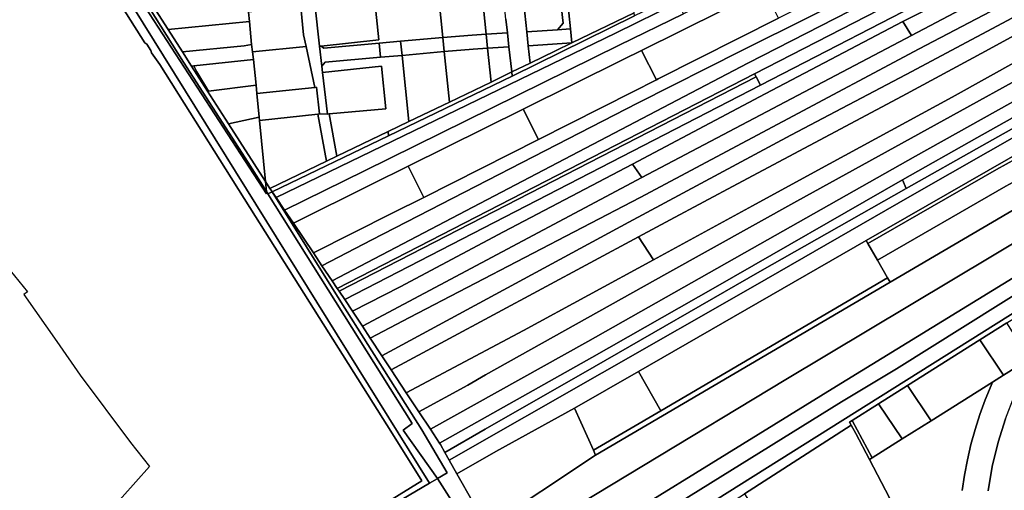
# Model space of a CAD drawing. Units: inches. Extents: x 7503232 to 7511228, y 5774931 to 5784548.
# Drawn here: x 7503630 to 7504398, y 5780901 to 5781268 of the extents above; entities that cross this region are included whole.
import ezdxf

# ---------------------------------------------------------------- set-up
doc = ezdxf.new("R2010")
doc.units = ezdxf.units.IN
doc.header["$MEASUREMENT"] = 0

msp = doc.modelspace()

# ---------------------------------------------------------------- linework, layer by layer
for points in [[(7503546.93, 5781542.12), (7503547.14, 5781538.83), (7503558.12, 5781520.25), (7503620.77, 5781418.88), (7503727.53, 5781249.79), (7503729.12, 5781248.81), (7503732.29, 5781243.75), (7503732.78, 5781242.02), (7503739.37, 5781232.72), (7503809.68, 5781121.39), (7503920.82, 5780944.81), (7503943.9, 5780908), (7503800.16, 5780819.45), (7503801.06, 5780817.99), (7503827.14, 5780833.85), (7503830.33, 5780835.79), (7503949.75, 5780906.16), (7503551.48, 5781545.62), (7503546.93, 5781542.12)], [(7503551.48, 5781545.62), (7503949.75, 5780906.16), (7503955.75, 5780909.7), (7503956.09, 5780909.9), (7503929.28, 5780947.57), (7503936.41, 5780952.86), (7503823.62, 5781131.94), (7503823.37, 5781132.34), (7503822.48, 5781133.74), (7503822.65, 5781132), (7503707.51, 5781308.95), (7503553.67, 5781547.31), (7503551.48, 5781545.62)], [(7504040.55, 5781448.52), (7504049.32, 5781363.27), (7504050.85, 5781348.34), (7504059.87, 5781260.55), (7504060.99, 5781249.6), (7504109.68, 5781273.18), (7504101.59, 5781350.62), (7504100.04, 5781365.5), (7504096.53, 5781399.16), (7504095.73, 5781406.79), (7504094.93, 5781414.45), (7504094.14, 5781422.12), (7504093.33, 5781429.82), (7504090.1, 5781460.8), (7504090.06, 5781461.19), (7504088.14, 5781461.03), (7504067.03, 5781455.48), (7504046.04, 5781449.96), (7504040.55, 5781448.52)], [(7503836.65, 5781119.26), (7503843.61, 5781108.95), (7503904.68, 5781139.51), (7503933.04, 5781153.55), (7504022.94, 5781198.08), (7504100.99, 5781236.73), (7504115.38, 5781243.86), (7504177.72, 5781274.74), (7504211.22, 5781291.16), (7504311.81, 5781340.48), (7504327.26, 5781348.05), (7504362.3, 5781364.85), (7504468.02, 5781415.56), (7504463.01, 5781424.78), (7504275.11, 5781334.92), (7504147.98, 5781272.42), (7504097.92, 5781247.8), (7503899.12, 5781149.85), (7503836.65, 5781119.26)], [(7503859.16, 5781085.87), (7503865.89, 5781075.9), (7503904.86, 5781095.99), (7504112.17, 5781202.64), (7504193.51, 5781243.7), (7504299.75, 5781296.77), (7504432.74, 5781363.1), (7504484.49, 5781388.92), (7504481.94, 5781392.77), (7504479.76, 5781396.33), (7504428.1, 5781371.05), (7504372.79, 5781343.93), (7504322.44, 5781319.24), (7504295.3, 5781305.93), (7504222.3, 5781269.07), (7504128.42, 5781221.67), (7504126.88, 5781220.88), (7504108.62, 5781211.56), (7504034.84, 5781174.34), (7503945.29, 5781129.18), (7503920.66, 5781116.76), (7503859.16, 5781085.87)], [(7503865.89, 5781075.9), (7503873.93, 5781063.98), (7504198.33, 5781233.99), (7504402.79, 5781338.71), (7504436.98, 5781355.74), (7504489.18, 5781381.85), (7504484.49, 5781388.92), (7504432.74, 5781363.1), (7504299.75, 5781296.77), (7504193.51, 5781243.7), (7504112.17, 5781202.64), (7503904.86, 5781095.99), (7503865.89, 5781075.9)], [(7504314.9, 5781370.1), (7504301.37, 5781363.54), (7504255.93, 5781341.5), (7504205.72, 5781317.14), (7504109.94, 5781270.88), (7504014.46, 5781223.64), (7503917.88, 5781177.17), (7503827.07, 5781133.41), (7503830.11, 5781128.96), (7504094.96, 5781257.23), (7504143.76, 5781281.06), (7504170.11, 5781293.92), (7504270.93, 5781342.73), (7504343.65, 5781379.73), (7504337.48, 5781377.13), (7504331.21, 5781374.79), (7504324.84, 5781372.72), (7504318.4, 5781370.92), (7504314.9, 5781370.1)], [(7503873.93, 5781063.98), (7503877.76, 5781058.23), (7504203.55, 5781225.63), (7504493.85, 5781374.79), (7504489.18, 5781381.85), (7504436.98, 5781355.74), (7504402.79, 5781338.71), (7504198.33, 5781233.99), (7503873.93, 5781063.98)], [(7504203.55, 5781225.63), (7504204.83, 5781223.15), (7504208.11, 5781216.74), (7504499.11, 5781366.73), (7504494.13, 5781374.37), (7504494.07, 5781374.46), (7504493.85, 5781374.79), (7504203.55, 5781225.63)], [(7503883.78, 5781049.58), (7503889.61, 5781040.41), (7503926.8, 5781059.37), (7504007.48, 5781102.23), (7504108.35, 5781155.08), (7504211.94, 5781209.92), (7504319.18, 5781266.41), (7504462.73, 5781338.56), (7504503.92, 5781359.38), (7504499.11, 5781366.73), (7504208.11, 5781216.74), (7503883.78, 5781049.58)], [(7504319.18, 5781266.41), (7504326.06, 5781255.49), (7504508.75, 5781351.9), (7504506.68, 5781355.14), (7504503.92, 5781359.38), (7504462.73, 5781338.56), (7504319.18, 5781266.41)], [(7503897.42, 5781028.6), (7503903.54, 5781019.36), (7503934.32, 5781035.59), (7504114.32, 5781129.02), (7504225.53, 5781188.36), (7504332.12, 5781245), (7504515.51, 5781341.33), (7504508.75, 5781351.9), (7504326.06, 5781255.49), (7504217.82, 5781198.58), (7504115.6, 5781144.57), (7503897.42, 5781028.6)], [(7503950.96, 5781343.81), (7503953.71, 5781316.95), (7503956.36, 5781291.1), (7503956.77, 5781287.12), (7503957, 5781284.94), (7503960.19, 5781253.78), (7503983.21, 5781255.78), (7503993.99, 5781256.45), (7503984.83, 5781345.34), (7503950.96, 5781343.81)], [(7503984.83, 5781345.34), (7503993.99, 5781256.45), (7504010.59, 5781257.48), (7504009.36, 5781268.24), (7504001.33, 5781346.08), (7503984.83, 5781345.34)], [(7504045.48, 5781345.07), (7504047.43, 5781326.83), (7504049.8, 5781304.9), (7504052.13, 5781283.1), (7504054.05, 5781265.19), (7504049.59, 5781259.91), (7504059.87, 5781260.55), (7504050.85, 5781348.34), (7504042.35, 5781347.94), (7504045.48, 5781345.07)], [(7503903.54, 5781019.36), (7503912.64, 5781005.58), (7504105.52, 5781109.91), (7504231.95, 5781177.63), (7504321.79, 5781225.13), (7504487.26, 5781313.47), (7504521.25, 5781331.48), (7504517.61, 5781338.04), (7504515.51, 5781341.33), (7504332.12, 5781245), (7504225.53, 5781188.36), (7504114.32, 5781129.02), (7503934.32, 5781035.59), (7503903.54, 5781019.36)], [(7503912.64, 5781005.58), (7503919.91, 5780994.59), (7503962.16, 5781017.26), (7504113, 5781098.44), (7504137.72, 5781111.67), (7504190.14, 5781139.8), (7504318.72, 5781208.03), (7504383.72, 5781243.31), (7504526.74, 5781321.59), (7504521.25, 5781331.48), (7504487.26, 5781313.47), (7504321.79, 5781225.13), (7504231.95, 5781177.63), (7504105.52, 5781109.91), (7503912.64, 5781005.58)], [(7504113, 5781098.44), (7504124.75, 5781080.56), (7504201.83, 5781122.47), (7504250.03, 5781148.75), (7504357.9, 5781207.36), (7504410.52, 5781236.85), (7504429.35, 5781247.4), (7504534.92, 5781306.57), (7504529.1, 5781317.35), (7504526.74, 5781321.59), (7504383.72, 5781243.31), (7504318.72, 5781208.03), (7504190.14, 5781139.8), (7504137.72, 5781111.67), (7504113, 5781098.44)], [(7503707.51, 5781308.95), (7503822.65, 5781132), (7503822.48, 5781133.74), (7503808.18, 5781156.44), (7503757.91, 5781234.65), (7503718.07, 5781298.05), (7503711.44, 5781313.51), (7503706.55, 5781314.65), (7503707.51, 5781308.95)], [(7503821.73, 5781141.65), (7503793.01, 5781186.42), (7503776.59, 5781212), (7503763.99, 5781231.64), (7503756.96, 5781242.6), (7503745.73, 5781260.09), (7503733.5, 5781279.15), (7503726.52, 5781290.04), (7503715.58, 5781307.05), (7503711.44, 5781313.51), (7503718.07, 5781298.05), (7503757.91, 5781234.65), (7503808.18, 5781156.44), (7503822.48, 5781133.74), (7503821.73, 5781141.65)], [(7504115.38, 5781243.86), (7504126.88, 5781220.88), (7504128.42, 5781221.67), (7504222.3, 5781269.07), (7504211.22, 5781291.16), (7504177.72, 5781274.74), (7504115.38, 5781243.86)], [(7503733.5, 5781279.15), (7503745.73, 5781260.09), (7503809.22, 5781266.45), (7503808.53, 5781273.67), (7503807.29, 5781286.67), (7503733.5, 5781279.15)], [(7503860.33, 5781280.14), (7503864.08, 5781247.09), (7503865.38, 5781247.23), (7503910.22, 5781251.94), (7503907.16, 5781281.9), (7503906.85, 5781284.97), (7503860.33, 5781280.14)], [(7503907.16, 5781281.9), (7503910.22, 5781251.94), (7503865.38, 5781247.23), (7503867.26, 5781245.69), (7503910.48, 5781249.45), (7503927.29, 5781250.91), (7503960.19, 5781253.78), (7503957, 5781284.94), (7503956.77, 5781287.12), (7503923.9, 5781283.66), (7503920.92, 5781283.35), (7503907.16, 5781281.9)], [(7504023.52, 5781280.03), (7504025.76, 5781258.43), (7504049.59, 5781259.91), (7504054.05, 5781265.19), (7504052.13, 5781283.1), (7504023.52, 5781280.03)], [(7503808.53, 5781273.67), (7503809.22, 5781266.45), (7503810.96, 5781248.3), (7503811.66, 5781242.65), (7503853.46, 5781246.74), (7503851.49, 5781256.05), (7503849.44, 5781277.67), (7503808.53, 5781273.67)], [(7503830.11, 5781128.96), (7503836.65, 5781119.26), (7503899.12, 5781149.85), (7504097.92, 5781247.8), (7504147.98, 5781272.42), (7504143.76, 5781281.06), (7504094.96, 5781257.23), (7503830.11, 5781128.96)], [(7504014.08, 5781226.99), (7504014.46, 5781223.64), (7504109.94, 5781270.88), (7504109.68, 5781273.18), (7504060.99, 5781249.6), (7504048.19, 5781243.4), (7504028.32, 5781233.83), (7504014.08, 5781226.99)], [(7503745.73, 5781260.09), (7503756.96, 5781242.6), (7503805.2, 5781247.32), (7503810.96, 5781248.3), (7503809.22, 5781266.45), (7503745.73, 5781260.09)], [(7504025.76, 5781258.43), (7504026.91, 5781247.48), (7504060.99, 5781249.6), (7504059.87, 5781260.55), (7504049.59, 5781259.91), (7504025.76, 5781258.43)], [(7504108.35, 5781155.08), (7504115.6, 5781144.57), (7504217.82, 5781198.58), (7504326.06, 5781255.49), (7504319.18, 5781266.41), (7504211.94, 5781209.92), (7504108.35, 5781155.08)], [(7503927.29, 5781250.91), (7503928.42, 5781239.97), (7503961.31, 5781242.84), (7503960.19, 5781253.78), (7503927.29, 5781250.91)], [(7503960.19, 5781253.78), (7503961.31, 5781242.84), (7503984.02, 5781244.81), (7503995.12, 5781245.49), (7503993.99, 5781256.45), (7503983.21, 5781255.78), (7503960.19, 5781253.78)], [(7503993.99, 5781256.45), (7503995.12, 5781245.49), (7504011.85, 5781246.52), (7504010.59, 5781257.48), (7503993.99, 5781256.45)], [(7503756.96, 5781242.6), (7503763.99, 5781231.64), (7503765.88, 5781231.84), (7503812.37, 5781236.85), (7503811.66, 5781242.65), (7503810.96, 5781248.3), (7503805.2, 5781247.32), (7503756.96, 5781242.6)], [(7503811.66, 5781242.65), (7503812.37, 5781236.85), (7503814.45, 5781216.59), (7503815.11, 5781210.13), (7503860.18, 5781214.86), (7503853.46, 5781246.74), (7503811.66, 5781242.65)], [(7503864.08, 5781247.09), (7503865.84, 5781231.52), (7503868.49, 5781234.76), (7503911.6, 5781238.51), (7503910.48, 5781249.45), (7503867.26, 5781245.69), (7503865.38, 5781247.23), (7503864.08, 5781247.09)], [(7503910.48, 5781249.45), (7503911.6, 5781238.51), (7503928.42, 5781239.97), (7503927.29, 5781250.91), (7503910.48, 5781249.45)], [(7503961.31, 5781242.84), (7503965.35, 5781203.52), (7503997.83, 5781219.17), (7503995.12, 5781245.49), (7503984.02, 5781244.81), (7503961.31, 5781242.84)], [(7503995.12, 5781245.49), (7503997.83, 5781219.17), (7504014.08, 5781226.99), (7504011.85, 5781246.52), (7503995.12, 5781245.49)], [(7504026.91, 5781247.48), (7504028.32, 5781233.83), (7504048.19, 5781243.4), (7504060.99, 5781249.6), (7504026.91, 5781247.48)], [(7503812.37, 5781236.85), (7503765.88, 5781231.84), (7503768.3, 5781227), (7503777.31, 5781212.09), (7503814.45, 5781216.59), (7503812.37, 5781236.85)], [(7503933.77, 5781188.33), (7503928.42, 5781239.97), (7503911.6, 5781238.51), (7503868.49, 5781234.76), (7503865.84, 5781231.52), (7503866.4, 5781226.58), (7503912.33, 5781231.4), (7503915.72, 5781198.26), (7503871.56, 5781194.29), (7503877.55, 5781161.27), (7503917.54, 5781180.52), (7503933.77, 5781188.33)], [(7503928.42, 5781239.97), (7503933.77, 5781188.33), (7503965.35, 5781203.52), (7503961.31, 5781242.84), (7503928.42, 5781239.97)], [(7504412.26, 5781223.01), (7504410.52, 5781236.85), (7504357.9, 5781207.36), (7504250.03, 5781148.75), (7504201.83, 5781122.47), (7504124.75, 5781080.56), (7504023.11, 5781025.46), (7503931.64, 5780976.85), (7503941.45, 5780962), (7503979.78, 5780982.74), (7503993.43, 5780990.68), (7504135.18, 5781069.81), (7504236.61, 5781126.34), (7504364.02, 5781196.42), (7504412.26, 5781223.01)], [(7504022.94, 5781198.08), (7504034.84, 5781174.34), (7504108.62, 5781211.56), (7504126.88, 5781220.88), (7504115.38, 5781243.86), (7504100.99, 5781236.73), (7504022.94, 5781198.08)], [(7503763.99, 5781231.64), (7503776.59, 5781212), (7503777.31, 5781212.09), (7503768.3, 5781227), (7503765.88, 5781231.84), (7503763.99, 5781231.64)], [(7503866.4, 5781226.58), (7503870.08, 5781194.16), (7503871.56, 5781194.29), (7503915.72, 5781198.26), (7503912.33, 5781231.4), (7503866.4, 5781226.58)], [(7503877.76, 5781058.23), (7503879.36, 5781055.91), (7504204.83, 5781223.15), (7504203.55, 5781225.63), (7503877.76, 5781058.23)], [(7503879.36, 5781055.91), (7503883.78, 5781049.58), (7504208.11, 5781216.74), (7504204.83, 5781223.15), (7503879.36, 5781055.91)], [(7503917.54, 5781180.52), (7503917.88, 5781177.17), (7504014.46, 5781223.64), (7504014.08, 5781226.99), (7503997.83, 5781219.17), (7503965.35, 5781203.52), (7503933.77, 5781188.33), (7503917.54, 5781180.52)], [(7504364.02, 5781196.42), (7504236.61, 5781126.34), (7504135.18, 5781069.81), (7503993.43, 5780990.68), (7503979.78, 5780982.74), (7503941.45, 5780962), (7503950.53, 5780948.26), (7504073.33, 5781016.78), (7504201.75, 5781089.4), (7504329.23, 5781161.37), (7504414.09, 5781208.54), (7504412.26, 5781223.01), (7504364.02, 5781196.42)], [(7503776.59, 5781212), (7503793.01, 5781186.42), (7503816.97, 5781191.84), (7503815.11, 5781210.13), (7503814.45, 5781216.59), (7503777.31, 5781212.09), (7503776.59, 5781212)], [(7503815.11, 5781210.13), (7503816.97, 5781191.84), (7503817.23, 5781189.09), (7503862.54, 5781194.07), (7503864.04, 5781194.23), (7503861.67, 5781215.02), (7503860.18, 5781214.86), (7503815.11, 5781210.13)], [(7504415.53, 5781197.11), (7504414.09, 5781208.54), (7504329.23, 5781161.37), (7504201.75, 5781089.4), (7504073.33, 5781016.78), (7503950.53, 5780948.26), (7503957.73, 5780937.37), (7504076.54, 5781004.28), (7504173.01, 5781059.12), (7504318.93, 5781142.75), (7504377.05, 5781175.7), (7504415.53, 5781197.11)], [(7503933.04, 5781153.55), (7503945.29, 5781129.18), (7504034.84, 5781174.34), (7504022.94, 5781198.08), (7503933.04, 5781153.55)], [(7503793.01, 5781186.42), (7503821.73, 5781141.65), (7503817.23, 5781189.09), (7503816.97, 5781191.84), (7503793.01, 5781186.42)], [(7503817.23, 5781189.09), (7503821.73, 5781141.65), (7503825.29, 5781136.11), (7503869.44, 5781157.37), (7503862.54, 5781194.07), (7503817.23, 5781189.09)], [(7503862.54, 5781194.07), (7503869.44, 5781157.37), (7503877.55, 5781161.27), (7503871.56, 5781194.29), (7503870.08, 5781194.16), (7503864.04, 5781194.23), (7503862.54, 5781194.07)], [(7504416.5, 5781189.45), (7504415.53, 5781197.11), (7504377.05, 5781175.7), (7504318.93, 5781142.75), (7504321.85, 5781136.08), (7504380.97, 5781169.34), (7504416.5, 5781189.45)], [(7504321.85, 5781136.08), (7504207.74, 5781071.45), (7504078.25, 5780997.13), (7503993.37, 5780948.48), (7503961.75, 5780930.28), (7503965.14, 5780924.16), (7504204.01, 5781060.45), (7504324.77, 5781129.96), (7504417.35, 5781182.68), (7504416.5, 5781189.45), (7504380.97, 5781169.34), (7504321.85, 5781136.08)], [(7504324.77, 5781129.96), (7504204.01, 5781060.45), (7503965.14, 5780924.16), (7503971.24, 5780913.42), (7504001.61, 5780930.91), (7504063.11, 5780964.87), (7504112.91, 5780993.43), (7504290.7, 5781095.44), (7504417.68, 5781168.29), (7504418.88, 5781170.58), (7504417.35, 5781182.68), (7504324.77, 5781129.96)], [(7503827.07, 5781133.41), (7503917.88, 5781177.17), (7503917.54, 5781180.52), (7503877.55, 5781161.27), (7503869.44, 5781157.37), (7503825.29, 5781136.11), (7503826.73, 5781133.95), (7503827.07, 5781133.41)], [(7504026.14, 5780817.4), (7504033.16, 5780805.13), (7504441.82, 5781061.75), (7504611.39, 5781168.14), (7504607.46, 5781175.48), (7504605.93, 5781178.32), (7504586.07, 5781165.76), (7504567.14, 5781153.8), (7504445.01, 5781077.31), (7504421.52, 5781062.6), (7504314.25, 5780995.42), (7504271.29, 5780969.6), (7504114.33, 5780872.21), (7504026.14, 5780817.4)], [(7504033.16, 5780805.13), (7504035.89, 5780800.36), (7504111.27, 5780847.03), (7504113.02, 5780844.59), (7504195.56, 5780897.84), (7504278.92, 5780951.62), (7504277.66, 5780953.97), (7504279.62, 5780955.19), (7504300.2, 5780968.1), (7504322.9, 5780982.34), (7504379.44, 5781017.95), (7504400.56, 5781031.27), (7504420.16, 5781043.61), (7504444.38, 5781058.86), (7504527.94, 5781110.6), (7504561.23, 5781130.97), (7504586.58, 5781146.56), (7504613.9, 5781163.47), (7504611.39, 5781168.14), (7504441.82, 5781061.75), (7504033.16, 5780805.13)], [(7504291.94, 5781093.27), (7504392.31, 5781150.86), (7504399.84, 5781155.11), (7504407.42, 5781159.27), (7504415.06, 5781163.32), (7504417.68, 5781168.29), (7504290.7, 5781095.44), (7504291.94, 5781093.27)], [(7504291.94, 5781093.27), (7504299.41, 5781080.26), (7504399.77, 5781137.85), (7504405.51, 5781141.1), (7504411.28, 5781144.29), (7504417.08, 5781147.43), (7504422.13, 5781144.8), (7504419.07, 5781169.09), (7504417.68, 5781168.29), (7504415.06, 5781163.32), (7504407.42, 5781159.27), (7504399.84, 5781155.11), (7504392.31, 5781150.86), (7504291.94, 5781093.27)], [(7503843.61, 5781108.95), (7503859.16, 5781085.87), (7503920.66, 5781116.76), (7503945.29, 5781129.18), (7503933.04, 5781153.55), (7503904.68, 5781139.51), (7503843.61, 5781108.95)], [(7503889.61, 5781040.41), (7503897.42, 5781028.6), (7504115.6, 5781144.57), (7504108.35, 5781155.08), (7504007.48, 5781102.23), (7503926.8, 5781059.37), (7503889.61, 5781040.41)], [(7504299.41, 5781080.26), (7504307.36, 5781066.43), (7504309.34, 5781062.95), (7504423.98, 5781130.12), (7504422.13, 5781144.8), (7504417.08, 5781147.43), (7504411.28, 5781144.29), (7504405.51, 5781141.1), (7504399.77, 5781137.85), (7504299.41, 5781080.26)], [(7503821.73, 5781141.65), (7503822.48, 5781133.74), (7503823.37, 5781132.34), (7503823.62, 5781131.94), (7503827.07, 5781133.41), (7503826.73, 5781133.95), (7503825.29, 5781136.11), (7503821.73, 5781141.65)], [(7503957.73, 5780937.37), (7503958.32, 5780936.48), (7503961.75, 5780930.28), (7503993.37, 5780948.48), (7504078.25, 5780997.13), (7504207.74, 5781071.45), (7504321.85, 5781136.08), (7504318.93, 5781142.75), (7504173.01, 5781059.12), (7504076.54, 5781004.28), (7503957.73, 5780937.37)], [(7503823.62, 5781131.94), (7503936.41, 5780952.86), (7503929.28, 5780947.57), (7503956.09, 5780909.9), (7503963.52, 5780914.42), (7503943.82, 5780947.81), (7503880.71, 5781047.8), (7503827.07, 5781133.41), (7503823.62, 5781131.94)], [(7504423.98, 5781130.12), (7504309.34, 5781062.95), (7504079.42, 5780928.23), (7503994.86, 5780872.04), (7504004.36, 5780855.44), (7504005.84, 5780852.85), (7504227.96, 5780987.01), (7504422.26, 5781103.25), (7504426.54, 5781105.83), (7504426.06, 5781113.02), (7504425.55, 5781117.68), (7504423.98, 5781130.12)], [(7504426.54, 5781105.83), (7504422.26, 5781103.25), (7504227.96, 5780987.01), (7504005.84, 5780852.85), (7504019.5, 5780828.99), (7504267.48, 5780981.9), (7504424.94, 5781078.33), (7504425.82, 5781084.94), (7504426.41, 5781091.95), (7504426.65, 5781098.97), (7504426.54, 5781105.83)], [(7503919.91, 5780994.59), (7503931.64, 5780976.85), (7504023.11, 5781025.46), (7504124.75, 5781080.56), (7504113, 5781098.44), (7503962.16, 5781017.26), (7503919.91, 5780994.59)], [(7504112.91, 5780993.43), (7504130.5, 5780962.8), (7504307.36, 5781066.43), (7504299.41, 5781080.26), (7504291.94, 5781093.27), (7504290.7, 5781095.44), (7504112.91, 5780993.43)], [(7504424.94, 5781078.33), (7504267.48, 5780981.9), (7504019.5, 5780828.99), (7504026.14, 5780817.4), (7504114.33, 5780872.21), (7504271.29, 5780969.6), (7504314.25, 5780995.42), (7504421.52, 5781062.6), (7504423.59, 5781071.06), (7504424.94, 5781078.33)], [(7504077.78, 5780931.91), (7504079.42, 5780928.23), (7504309.34, 5781062.95), (7504307.36, 5781066.43), (7504130.5, 5780962.8), (7504077.78, 5780931.91)], [(7504379.44, 5781017.95), (7504397.96, 5780990.56), (7504418.2, 5781003.28), (7504400.56, 5781031.27), (7504379.44, 5781017.95)], [(7504322.9, 5780982.34), (7504341.3, 5780954.95), (7504389.27, 5780985.1), (7504397.96, 5780990.56), (7504379.44, 5781017.95), (7504322.9, 5780982.34)], [(7504063.11, 5780964.87), (7504077.78, 5780931.91), (7504130.5, 5780962.8), (7504112.91, 5780993.43), (7504063.11, 5780964.87)], [(7504300.2, 5780968.1), (7504318.71, 5780940.76), (7504341.3, 5780954.95), (7504322.9, 5780982.34), (7504300.2, 5780968.1)], [(7504279.62, 5780955.19), (7504295.4, 5780926.1), (7504318.71, 5780940.76), (7504300.2, 5780968.1), (7504279.62, 5780955.19)], [(7503971.24, 5780913.42), (7503983.83, 5780891.31), (7503994.86, 5780872.04), (7504079.42, 5780928.23), (7504077.78, 5780931.91), (7504063.11, 5780964.87), (7504001.61, 5780930.91), (7503971.24, 5780913.42)], [(7504277.66, 5780953.97), (7504278.92, 5780951.62), (7504282.49, 5780944.93), (7504293.28, 5780924.77), (7504295.4, 5780926.1), (7504279.62, 5780955.19), (7504277.66, 5780953.97)], [(7504195.56, 5780897.84), (7504230.02, 5780844.44), (7504308.76, 5780894.92), (7504293.28, 5780924.77), (7504282.49, 5780944.93), (7504278.92, 5780951.62), (7504195.56, 5780897.84)], [(7503830.33, 5780835.79), (7503851.38, 5780802.58), (7503962.9, 5780877.67), (7503972.55, 5780884.17), (7503956.09, 5780909.9), (7503955.75, 5780909.7), (7503949.75, 5780906.16), (7503830.33, 5780835.79)]]:
    msp.add_lwpolyline(points, close=True)
for points in [[(7503800.16, 5780819.45), (7503943.9, 5780908), (7503920.82, 5780944.81), (7503809.68, 5781121.39), (7503739.37, 5781232.72), (7503732.78, 5781242.02), (7503732.29, 5781243.75), (7503729.12, 5781248.81), (7503727.53, 5781249.79), (7503620.77, 5781418.88)], [(7503849.44, 5781277.67), (7503851.49, 5781256.05), (7503853.46, 5781246.74), (7503860.18, 5781214.86), (7503861.67, 5781215.02), (7503864.04, 5781194.23), (7503870.08, 5781194.16), (7503866.4, 5781226.58), (7503865.84, 5781231.52), (7503864.08, 5781247.09), (7503860.33, 5781280.14)], [(7504009.36, 5781268.24), (7504010.59, 5781257.48), (7504011.85, 5781246.52), (7504014.08, 5781226.99), (7504028.32, 5781233.83), (7504026.91, 5781247.48), (7504025.76, 5781258.43), (7504023.52, 5781280.03)], [(7503983.83, 5780891.31), (7503971.24, 5780913.42), (7503965.14, 5780924.16), (7503961.75, 5780930.28), (7503958.32, 5780936.48), (7503957.73, 5780937.37), (7503950.53, 5780948.26), (7503941.45, 5780962), (7503931.64, 5780976.85), (7503919.91, 5780994.59), (7503912.64, 5781005.58), (7503903.54, 5781019.36), (7503897.42, 5781028.6), (7503889.61, 5781040.41), (7503883.78, 5781049.58), (7503879.36, 5781055.91), (7503877.76, 5781058.23), (7503873.93, 5781063.98), (7503865.89, 5781075.9), (7503859.16, 5781085.87), (7503843.61, 5781108.95), (7503836.65, 5781119.26), (7503830.11, 5781128.96), (7503830.11, 5781128.96), (7503827.07, 5781133.41), (7503880.71, 5781047.8), (7503943.82, 5780947.81), (7503963.52, 5780914.42), (7503956.09, 5780909.9), (7503972.55, 5780884.17)], [(7503622.49, 5781072.25), (7503635.91, 5781055.39), (7503633.21, 5781053.36), (7503658.8, 5781016.82), (7503677.24, 5780990.45), (7503716.33, 5780937.89), (7503731.19, 5780919.14), (7503699.14, 5780883.44)], [(7504385.8, 5780900.27), (7504389.03, 5780919.33), (7504393.58, 5780938.13), (7504399.42, 5780956.56), (7504406.5, 5780974.55), (7504419.29, 5781003.97), (7504418.2, 5781003.28), (7504397.96, 5780990.56), (7504389.27, 5780985.1), (7504388.15, 5780982.52), (7504383.52, 5780971.25), (7504379.36, 5780959.81), (7504375.66, 5780948.2), (7504372.43, 5780936.45), (7504369.69, 5780924.59), (7504367.44, 5780912.62), (7504365.66, 5780900.57)], [(7504365.66, 5780900.57), (7504367.44, 5780912.62), (7504369.69, 5780924.59), (7504372.43, 5780936.45), (7504375.66, 5780948.2), (7504379.36, 5780959.81), (7504383.52, 5780971.25), (7504388.15, 5780982.52), (7504389.27, 5780985.1), (7504341.3, 5780954.95), (7504318.71, 5780940.76), (7504295.4, 5780926.1), (7504293.28, 5780924.77), (7504293.28, 5780924.77), (7504308.76, 5780894.92)], [(7504399.42, 5780956.56), (7504393.58, 5780938.13), (7504389.03, 5780919.33), (7504385.8, 5780900.27)]]:
    msp.add_lwpolyline(points)

doc.saveas('drawing.dxf')
